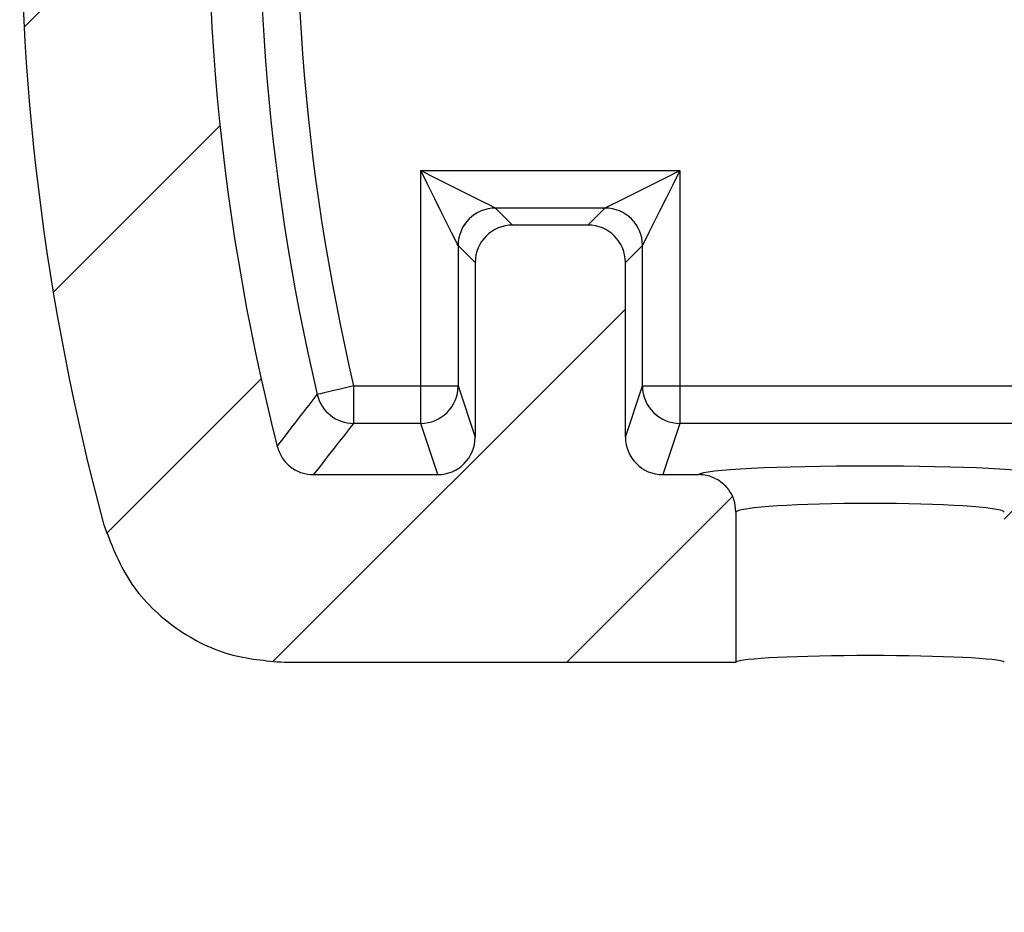
# Model space of a CAD drawing. Extents: x 0.1 to 16.9, y 0.1 to 10.9.
# Drawn here: x 10.9 to 11.4, y 5.4 to 5.9 of the extents above; entities that cross this region are included whole.
import ezdxf

# ---------------------------------------------------------------- set-up
doc = ezdxf.new("R2010")
doc.units = 0
doc.header["$MEASUREMENT"] = 0
doc.layers.get('0').update_dxf_attribs({"linetype": 'CONTINUOUS'})
pattern_1 = [(45, (0, 0), (-0.08838834764831843, 0.08838834764831845), [])]

msp = doc.modelspace()

# ---------------------------------------------------------------- hatches: boundary and pattern name
at = {"linetype": 'CONTINUOUS'}
h = msp.add_hatch(dxfattribs=at)
h.set_pattern_fill('ANSI31', style=0)
h.set_pattern_definition(pattern_1)
edge = h.paths.add_edge_path(flags=0)
edge.add_spline(control_points=[(10.9686146117094, 7.844395508861288), (10.96862946696007, 7.845972546196029), (10.96881224464701, 7.847556672340975), (10.96915697991627, 7.849095641160599), (10.96970702747746, 7.851551166084925), (10.9706889714051, 7.853945547795706), (10.97202130973797, 7.856080267810207), (10.97335546654848, 7.858217901454454), (10.97507785396841, 7.860154257059364), (10.97704511681308, 7.861728845542769), (10.97901444959208, 7.863305090792473), (10.98128361073112, 7.864562436777788), (10.9836639871682, 7.865397079635259), (10.98604426480582, 7.866231687850195), (10.98860142758201, 7.866666738016481), (10.99112378610224, 7.866666738016481)], knot_values=[0, 0, 0, 0, 8.011705080681311e-05, 8.011705080681311e-05, 8.011705080681311e-05, 0.0002090715504361407, 0.0002090715504361407, 0.0002090715504361407, 0.0003382054684178507, 0.0003382054684178507, 0.0003382054684178507, 0.0004674757748301265, 0.0004674757748301265, 0.0004674757748301265, 0.0005967369133813793, 0.0005967369133813793, 0.0005967369133813793, 0.0005967369133813793], weights=[1, 1, 1, 1, 1, 1, 1, 1, 1, 1, 1, 1, 1, 1, 1, 1], degree=3, periodic=0)
edge.add_line((10.99112378610224, 7.866666738016481), (11.142074046565, 7.86666673801649))
edge.add_ellipse((11.14206719232503, 7.889170165397478), major_axis=(-0.01591474925631406, 0.01591474925631709), ratio=0.9996954598818871, start_angle=135.0087257603431, end_angle=224.991274239646)
edge.add_line((11.16457061970599, 7.889163311157499), (11.16457061970599, 7.934358166213635))
edge.add_ellipse((11.14206719232502, 7.934351311973677), major_axis=(-0.01591474925631681, -0.01591474925631433), ratio=0.9996954598818872, start_angle=135.0087257603105, end_angle=224.9912742397129)
edge.add_line((11.14207404656497, 7.956854739354653), (10.99934968333548, 7.956854739354662))
edge.add_spline(control_points=[(10.99934968333548, 7.956854739354662), (10.99684909561584, 7.956854739354662), (10.99431459721896, 7.957281988312782), (10.99195237856191, 7.958102269947289), (10.98957541268074, 7.958927672562901), (10.98730787454275, 7.960173845856763), (10.98533730242881, 7.961738486972763), (10.98336821618673, 7.963301948301332), (10.9816415300909, 7.965226442848555), (10.98030038130058, 7.967353184929038), (10.97895899000969, 7.969480311557568), (10.97796635404149, 7.971868392023586), (10.97740480489514, 7.974319649016501), (10.97684326319932, 7.9767708734866), (10.97669730290568, 7.979352842582402), (10.97697868486988, 7.981851773287565)], knot_values=[0, 0, 0, 0, 0.0001270298561576952, 0.0001270298561576952, 0.0001270298561576952, 0.0002548793898992232, 0.0002548793898992232, 0.0002548793898992232, 0.0003826334532639733, 0.0003826334532639733, 0.0003826334532639733, 0.0005104132442693614, 0.0005104132442693614, 0.0005104132442693614, 0.0006381906191175403, 0.0006381906191175403, 0.0006381906191175403, 0.0006381906191175403], weights=[1, 1, 1, 1, 1, 1, 1, 1, 1, 1, 1, 1, 1, 1, 1, 1], degree=3, periodic=0)
edge.add_arc((12.30992515143314, 7.831760738685579), 1.341370046404559, 162.1962093993163, 173.5755017765106, ccw=False)
edge.add_spline(control_points=[(11.03279443481485, 8.24189575799194), (11.03988180496433, 8.263965314825334), (11.04355510502856, 8.287417442949558), (11.04355510502856, 8.310597092525388)], knot_values=[2.806608891980397e-15, 2.806608891980397e-15, 2.806608891980397e-15, 2.806608891980397e-15, 0.001177526198452181, 0.001177526198452181, 0.001177526198452181, 0.001177526198452181], weights=[1, 1, 1, 1], degree=3, periodic=0)
edge.add_line((11.04355510502856, 8.310597092525397), (11.04355510502852, 8.757716026851142))
edge.add_line((11.04355510502852, 8.757716026851142), (11.17204575167039, 8.757716026851156))
edge.add_line((11.17204575167039, 8.757716026851156), (11.16730093534519, 8.975167880476825))
edge.add_line((11.16730093534519, 8.975167880476825), (11.04345220781878, 8.975167880476807))
edge.add_ellipse((11.04355510502856, 8.86265074357186), major_axis=(-0.1068982553986229, 0.03560379802813451), ratio=0.9984778551437663, start_angle=288.4471634027171, end_angle=378.3948300962135)
edge.add_line((10.93090071610379, 8.862753515417234), (10.9309007161038, 8.310645420731632))
edge.add_spline(control_points=[(10.9309007161038, 8.31064542073162), (10.9309007161038, 8.299056737565575), (10.9290644364429, 8.287331854878135), (10.92552144089316, 8.276298054079795)], knot_values=[0, 0, 0, 0, 0.0005887051048350605, 0.0005887051048350605, 0.0005887051048350605, 0.0005887051048350605], weights=[1, 1, 1, 1], degree=3, periodic=0)
edge.add_arc((12.30992515143314, 7.831760738685579), 1.454024435329327, 162.1979773561632, 197.1162266381754)
edge.add_spline(control_points=[(10.92029989190677, 7.403825350313675), (10.92315861669891, 7.394542275603925), (10.92481710227348, 7.384805175403616), (10.92519224319075, 7.375099143629701), (10.92567786444535, 7.362534650901028), (10.92400052134018, 7.349713100358966), (10.92029989190676, 7.337696127057493)], knot_values=[0, 0, 0, 0, 0.0004934345590064073, 0.0004934345590064073, 0.0004934345590064073, 0.001135912530519948, 0.001135912530519948, 0.001135912530519948, 0.001135912530519948], weights=[1, 1, 1, 1, 1, 1, 1], degree=3, periodic=0)
edge.add_arc((12.30992515143314, 6.909760738685589), 1.454024435329327, 162.8837733618254, 197.1162266381761)
edge.add_spline(control_points=[(10.92029989190678, 6.481825350313663), (10.92315861669892, 6.472542275603918), (10.92481710227348, 6.462805175403609), (10.92519224319075, 6.453099143629693), (10.92567786444535, 6.440534650901022), (10.92400052134019, 6.427713100358959), (10.92029989190677, 6.415696127057486)], knot_values=[0, 0, 0, 0, 0.0004934345590062792, 0.0004934345590062792, 0.0004934345590062792, 0.001135912530519808, 0.001135912530519808, 0.001135912530519808, 0.001135912530519808], weights=[1, 1, 1, 1, 1, 1, 1], degree=3, periodic=0)
edge.add_arc((12.30992515143315, 5.987760738685582), 1.454024435329327, 162.8837733618257, 195.0495206759797)
edge.add_spline(control_points=[(10.90577118274071, 5.610217773262857), (10.90903695539997, 5.598071744703648), (10.91444216281489, 5.586321153956501), (10.92154285981494, 5.575939854281767), (10.92864386329626, 5.565558106527931), (10.93763661920093, 5.556259635616837), (10.94777604240321, 5.548816717238188), (10.95790634110765, 5.541380496764469), (10.96946046418836, 5.535591363336264), (10.98148103246558, 5.531927176514097), (10.99204913269451, 5.528705740330627), (11.00321555729238, 5.527042970022833), (11.01426374237107, 5.527042970022833)], knot_values=[7.216449660063802e-16, 7.216449660063802e-16, 7.216449660063802e-16, 7.216449660063802e-16, 0.0006389325057809036, 0.0006389325057809036, 0.0006389325057809036, 0.001277909179675277, 0.001277909179675277, 0.001277909179675277, 0.001916293043256953, 0.001916293043256953, 0.001916293043256953, 0.002475690824373127, 0.002475690824373127, 0.002475690824373127, 0.002475690824373127], weights=[1, 1, 1, 1, 1, 1, 1, 1, 1, 1, 1, 1, 1], degree=3, periodic=0)
edge.add_line((11.01426374237106, 5.527042970022833), (11.28551763507632, 5.527042970022912))
edge.add_line((11.28551763507632, 5.527042970022912), (11.28551763507632, 5.617221913013242))
edge.add_spline(control_points=[(11.28551763507632, 5.617221913013242), (11.28551763507632, 5.619740112456157), (11.28508390883821, 5.622293101559393), (11.28425101161367, 5.624669571766995), (11.2834180420335, 5.62704624842384), (11.28216269618265, 5.629311906879262), (11.28058866644534, 5.631277831760513), (11.27901768648934, 5.633239947539036), (11.27708592010941, 5.634957650452616), (11.27495368207041, 5.636288603981304), (11.27282312584812, 5.637618507711687), (11.27043379957389, 5.638598979470806), (11.26798337192382, 5.639149722677925), (11.26636850847512, 5.639512669559779), (11.26470336789024, 5.639697358947679), (11.26304822004276, 5.639697358947679)], knot_values=[0, 0, 0, 0, 0.0001279245316999154, 0.0001279245316999154, 0.0001279245316999154, 0.0002558673076949992, 0.0002558673076949992, 0.0002558673076949992, 0.0003835567793781852, 0.0003835567793781852, 0.0003835567793781852, 0.0005111395161731394, 0.0005111395161731394, 0.0005111395161731394, 0.0005945377719628941, 0.0005945377719628941, 0.0005945377719628941, 0.0005945377719628941], weights=[1, 1, 1, 1, 1, 1, 1, 1, 1, 1, 1, 1, 1, 1, 1, 1], degree=3, periodic=0)
edge.add_line((11.26304822004275, 5.639697358947687), (11.24160610344748, 5.639697358947683))
edge.add_ellipse((11.24162665781655, 5.662228236732651), major_axis=(0.007120759605625956, 0.02137965107972489), ratio=0.9984778551437665, start_angle=108.44716340271569, end_angle=198.3948300962202, ccw=False)
edge.add_line((11.21912323043554, 5.662207657290694), (11.21912323043557, 5.767012555138381))
edge.add_ellipse((11.19661980305456, 5.767005700898419), major_axis=(-0.01591474925631683, -0.01591474925631434), ratio=0.9996954598818864, start_angle=135.0087257603195, end_angle=224.9912742397174)
edge.add_line((11.19662665729451, 5.789509128279398), (11.15143180223837, 5.789509128279403))
edge.add_ellipse((11.15143865647834, 5.767005700898402), major_axis=(0.01591474925631743, -0.01591474925631374), ratio=0.9996954598818864, start_angle=135.0087257603309, end_angle=224.991274239643)
edge.add_line((11.12893522909735, 5.767012555138377), (11.12893522909738, 5.662207657290685))
edge.add_ellipse((11.10643180171638, 5.662228236732633), major_axis=(0.007120759605626587, -0.02137965107972467), ratio=0.9984778551437665, start_angle=-18.394830096145824, end_angle=71.55283659730361, ccw=False)
edge.add_line((11.10645235608548, 5.63969735894767), (11.03184536392822, 5.639697358947604))
edge.add_spline(control_points=[(11.03184536392822, 5.639697358947604), (11.02953791560698, 5.639697358947604), (11.02720357652698, 5.640060698622832), (11.0250054695947, 5.640762584417951), (11.02261125570281, 5.6415270898642), (11.02031593632749, 5.642715329623504), (11.01830971436005, 5.644229199550152), (11.01630163308767, 5.64574447248499), (11.01452778372088, 5.647627816963891), (11.01313512931936, 5.649722800539354), (11.0117425365116, 5.651817691458715), (11.01069264203147, 5.654181938717917), (11.0100716389841, 5.656619609308339)], knot_values=[0, 0, 0, 0, 0.000117218374718559, 0.000117218374718559, 0.000117218374718559, 0.0002451877407898265, 0.0002451877407898265, 0.0002451877407898265, 0.0003732793032281205, 0.0003732793032281205, 0.0003732793032281205, 0.0005013617808425128, 0.0005013617808425128, 0.0005013617808425128, 0.0005013617808425128], weights=[1, 1, 1, 1, 1, 1, 1, 1, 1, 1, 1, 1, 1], degree=3, periodic=0)
edge.add_arc((12.30992515143315, 5.987760738685582), 1.341370046404561, 174.9357473969936, 194.2922443267695, ccw=False)
edge.add_spline(control_points=[(10.9737913662531, 6.106167281966783), (10.97387859477888, 6.107151593957478), (10.9740312188334, 6.108132262401299), (10.97424726514347, 6.109096525281761), (10.97479743268749, 6.111552045769693), (10.97577947078518, 6.113946406067269), (10.97711188752375, 6.116081102960961), (10.9784460392868, 6.1182185795791), (10.98016835784942, 6.120154797000285), (10.98213552945926, 6.121729282020035), (10.98410469409941, 6.123305362221585), (10.98637363581802, 6.124562594606591), (10.98875378728897, 6.125397170640896), (10.99113384344606, 6.126231713254358), (10.99369077181596, 6.126666738016485), (10.99621289962489, 6.126666738016485)], knot_values=[0, 0, 0, 0, 5.019900931479048e-05, 5.019900931479048e-05, 5.019900931479048e-05, 0.0001795927077384899, 0.0001795927077384899, 0.0001795927077384899, 0.0003091581978590284, 0.0003091581978590284, 0.0003091581978590284, 0.0004388554856236091, 0.0004388554856236091, 0.0004388554856236091, 0.0005685439049695343, 0.0005685439049695343, 0.0005685439049695343, 0.0005685439049695343], weights=[1, 1, 1, 1, 1, 1, 1, 1, 1, 1, 1, 1, 1, 1, 1, 1], degree=3, periodic=0)
edge.add_line((10.99621289962489, 6.12666673801648), (11.16457061970605, 6.126666738016485))
edge.add_line((11.16457061970605, 6.126666738016485), (11.16457061970605, 6.216854739354657))
edge.add_line((11.16457061970605, 6.216854739354657), (11.01528496272167, 6.216854739354666))
edge.add_spline(control_points=[(11.01528496272166, 6.216854739354666), (11.01470480154697, 6.216854739354666), (11.01412420934638, 6.216877142998099), (11.01354577376206, 6.216921856121517), (11.01103413341192, 6.217116006149627), (11.00852135213075, 6.21774534269491), (11.00621495800828, 6.218758544369644), (11.00391195208388, 6.219770257604936), (11.00175147250389, 6.22119255465234), (10.99991228368059, 6.222908592073413), (10.99807417942072, 6.224623617553032), (10.9965064695472, 6.22667925818708), (10.9953391859603, 6.228905777599455), (10.99417147955481, 6.231133103511474), (10.99337234027601, 6.233592843452985), (10.99300801211938, 6.236081173005533), (10.99264369157366, 6.238569450576303), (10.99270409256178, 6.241154913267145), (10.99318378539979, 6.24362354639306)], knot_values=[0, 0, 0, 0, 2.947218767451086e-05, 2.947218767451086e-05, 2.947218767451086e-05, 0.0001591825754683538, 0.0001591825754683538, 0.0001591825754683538, 0.0002887012214316569, 0.0002887012214316569, 0.0002887012214316569, 0.0004181450485552434, 0.0004181450485552434, 0.0004181450485552434, 0.0005476387005300563, 0.0005476387005300563, 0.0005476387005300563, 0.0006771282525662004, 0.0006771282525662004, 0.0006771282525662004, 0.0006771282525662004], weights=[1, 1, 1, 1, 1, 1, 1, 1, 1, 1, 1, 1, 1, 1, 1, 1, 1, 1, 1], degree=3, periodic=0)
edge.add_arc((12.30992515143315, 5.987760738685582), 1.341370046404561, 162.8802968255125, 169.0035969749263, ccw=False)
edge.add_spline(control_points=[(11.0279887407804, 6.382618485771919), (11.03539145770127, 6.406651982464456), (11.03874770036653, 6.432294878963631), (11.03777798306495, 6.45742392250762), (11.03702853186884, 6.476845038033102), (11.03370997009304, 6.496328575309576), (11.02798874078039, 6.51490299159923)], knot_values=[1.144391699630609e-16, 1.144391699630609e-16, 1.144391699630609e-16, 1.144391699630609e-16, 0.001277505549523665, 0.001277505549523665, 0.001277505549523665, 0.002259115673725071, 0.002259115673725071, 0.002259115673725071, 0.002259115673725071], weights=[1, 1, 1, 1, 1, 1, 1], degree=3, periodic=0)
edge.add_arc((12.30992515143314, 6.909760738685589), 1.341370046404561, 177.2002121699249, 197.1197031744879, ccw=False)
edge.add_spline(control_points=[(10.97015627400195, 6.97528139541404), (10.97021895250479, 6.976563047821026), (10.97039243480677, 6.977843969897496), (10.97067295375724, 6.97909611629687), (10.97122306558919, 6.981551638636662), (10.97220505989382, 6.983946008671533), (10.97353744012469, 6.986080716124386), (10.97487159411329, 6.988218265449078), (10.97659394448124, 6.990154546852498), (10.97856115826616, 6.991729079769009), (10.98053040081794, 6.993305236484734), (10.9827994442411, 6.994562521516433), (10.9851796999825, 6.995397128505276), (10.98755985878967, 6.996231701505337), (10.99011689579564, 6.996666738016483), (10.99263913052694, 6.996666738016483)], knot_values=[0, 0, 0, 0, 6.518575332035317e-05, 6.518575332035317e-05, 6.518575332035317e-05, 0.0001943848104147433, 0.0001943848104147433, 0.0001943848104147433, 0.0003237592184014135, 0.0003237592184014135, 0.0003237592184014135, 0.0004532675714757669, 0.0004532675714757669, 0.0004532675714757669, 0.0005827669160059115, 0.0005827669160059115, 0.0005827669160059115, 0.0005827669160059115], weights=[1, 1, 1, 1, 1, 1, 1, 1, 1, 1, 1, 1, 1, 1, 1, 1], degree=3, periodic=0)
edge.add_line((10.99263913052694, 6.996666738016483), (11.142074046565, 6.996666738016483))
edge.add_ellipse((11.14206719232503, 7.01917016539748), major_axis=(-0.01591474925631406, 0.01591474925631709), ratio=0.9996954598818871, start_angle=135.0087257603431, end_angle=224.991274239646)
edge.add_line((11.164570619706, 7.0191633111575), (11.16457061970599, 7.064358166213646))
edge.add_ellipse((11.14206719232502, 7.064351311973679), major_axis=(-0.01591474925631681, -0.01591474925631433), ratio=0.9996954598818872, start_angle=135.0087257603331, end_angle=224.9912742396993)
edge.add_line((11.14207404656498, 7.086854739354655), (11.0062554701476, 7.086854739354663))
edge.add_spline(control_points=[(11.0062554701476, 7.086854739354663), (11.00346090094565, 7.086854739354663), (11.00061924622053, 7.087391924476035), (10.99801780801713, 7.088412775247883), (10.9956758556187, 7.089331799159522), (10.99345993336746, 7.090666844017366), (10.99155334963549, 7.092308271584964), (10.98964805383902, 7.093948590335369), (10.98799931431265, 7.095940040524257), (10.9867438448306, 7.098118249434026), (10.98548803764974, 7.100297044242976), (10.98459114205879, 7.102722763114802), (10.9841275325481, 7.105194455797271), (10.98366393090998, 7.107666106507855), (10.98362079956837, 7.110251864672898), (10.98400133353487, 7.112737659840317)], knot_values=[0, 0, 0, 0, 0.0001419641154589522, 0.0001419641154589522, 0.0001419641154589522, 0.0002693404095423854, 0.0002693404095423854, 0.0002693404095423854, 0.0003966318807499386, 0.0003966318807499386, 0.0003966318807499386, 0.0005239603439995293, 0.0005239603439995293, 0.0005239603439995293, 0.0006512856092570254, 0.0006512856092570254, 0.0006512856092570254, 0.0006512856092570254], weights=[1, 1, 1, 1, 1, 1, 1, 1, 1, 1, 1, 1, 1, 1, 1, 1], degree=3, periodic=0)
edge.add_arc((12.30992515143314, 6.909760738685589), 1.341370046404561, 162.8802968255123, 171.296534948436, ccw=False)
edge.add_spline(control_points=[(11.02798874078039, 7.304618485771926), (11.03539145770126, 7.328651982464462), (11.03874770036652, 7.354294878963638), (11.03777798306494, 7.379423922507627), (11.03702853186883, 7.398845038033109), (11.03370997009303, 7.418328575309584), (11.02798874078039, 7.436902991599237)], knot_values=[0, 0, 0, 0, 0.001277505549523638, 0.001277505549523638, 0.001277505549523638, 0.002259115673725046, 0.002259115673725046, 0.002259115673725046, 0.002259115673725046], weights=[1, 1, 1, 1, 1, 1, 1], degree=3, periodic=0)
edge.add_arc((12.30992515143314, 7.831760738685579), 1.341370046404559, 179.4603057424038, 197.1197031744867, ccw=False)
h = msp.add_hatch(dxfattribs=at)
h.set_pattern_fill('ANSI31', style=0)
h.set_pattern_definition(pattern_1)
edge = h.paths.add_edge_path(flags=0)
edge.add_line((11.95644016905838, 5.639697358947696), (11.46908874949018, 5.639697358947687))
edge.add_spline(control_points=[(11.46908874949018, 5.639697358947679), (11.46657212810089, 5.639697358947679), (11.46402076219158, 5.639263558399207), (11.4616458502647, 5.638430986146139), (11.45927079602467, 5.637598364002388), (11.45700671077978, 5.636343838590295), (11.45504190099564, 5.634771049733042), (11.45307980983681, 5.633200437078109), (11.45136204176732, 5.631269089485468), (11.45003092012331, 5.629137249670606), (11.44870072717991, 5.627006897203596), (11.44771995982294, 5.624617757281135), (11.44716864388477, 5.622167478595611), (11.44680454588072, 5.620549274736446), (11.44661933445662, 5.618880572437713), (11.44661933445662, 5.617221913013242)], knot_values=[2.775557561563093e-17, 2.775557561563093e-17, 2.775557561563093e-17, 2.775557561563093e-17, 0.0001278443665757123, 0.0001278443665757123, 0.0001278443665757123, 0.0002557014451392453, 0.0002557014451392453, 0.0002557014451392453, 0.0003833781370664706, 0.0003833781370664706, 0.0003833781370664706, 0.0005109594493645326, 0.0005109594493645326, 0.0005109594493645326, 0.0005945365325364238, 0.0005945365325364238, 0.0005945365325364238, 0.0005945365325364238], weights=[1, 1, 1, 1, 1, 1, 1, 1, 1, 1, 1, 1, 1, 1, 1, 1], degree=3, periodic=0)
edge.add_line((11.44661933445661, 5.617221913013242), (11.44661933445661, 5.527042970022912))
edge.add_line((11.44661933445661, 5.527042970022912), (11.89637022497821, 5.52704297002292))
edge.add_spline(control_points=[(11.89637022497822, 5.527042970022925), (11.89801682439733, 5.527042970022925), (11.89967328396616, 5.526859814891562), (11.9012800940198, 5.526500021758559), (11.9037360207177, 5.525950096421047), (11.90613081998577, 5.524968140130992), (11.90826591139543, 5.523635706832572), (11.91040415006954, 5.522301309440273), (11.91234104018329, 5.520578507143698), (11.91391604441724, 5.518610756475779), (11.91549273882966, 5.516640894162861), (11.91675042431014, 5.514371101063228), (11.91758529596307, 5.511990069327794), (11.91842013292883, 5.509609136519255), (11.91885531366253, 5.507051272219264), (11.91885531366253, 5.504528219742958)], knot_values=[0, 0, 0, 0, 8.364725049098122e-05, 8.364725049098122e-05, 8.364725049098122e-05, 0.0002125557767351039, 0.0002125557767351039, 0.0002125557767351039, 0.0003416578846491749, 0.0003416578846491749, 0.0003416578846491749, 0.000470898846177049, 0.000470898846177049, 0.000470898846177049, 0.0006001305640097141, 0.0006001305640097141, 0.0006001305640097141, 0.0006001305640097141], weights=[1, 1, 1, 1, 1, 1, 1, 1, 1, 1, 1, 1, 1, 1, 1, 1], degree=3, periodic=0)
edge.add_line((11.91885531366253, 5.504528219742958), (11.91885531366253, 5.399460295600253))
edge.add_spline(control_points=[(11.91885531366253, 5.399460295600253), (11.91885531366253, 5.396942232650727), (11.9192900342232, 5.394389442101311), (11.92012351278705, 5.392013320365916), (11.92095699299239, 5.389637193950858), (11.9222122235001, 5.387372202544205), (11.92378525615039, 5.385405928332867), (11.92535822812934, 5.383439729960064), (11.92729235850794, 5.381717996921325), (11.92942747126165, 5.38038327956672), (11.93156263262271, 5.379048531826341), (11.93395766512947, 5.378064004982459), (11.93641425479002, 5.377511164311138), (11.93803079519754, 5.377147371652376), (11.93969777988442, 5.376962124365434), (11.94135474940367, 5.376962124365434)], knot_values=[0, 0, 0, 0, 0.0001279175978362034, 0.0001279175978362034, 0.0001279175978362034, 0.0002558355909193804, 0.0002558355909193804, 0.0002558355909193804, 0.0003837484444900494, 0.0003837484444900494, 0.0003837484444900494, 0.0005116640469957366, 0.0005116640469957366, 0.0005116640469957366, 0.0005951543766827875, 0.0005951543766827875, 0.0005951543766827875, 0.0005951543766827875], weights=[1, 1, 1, 1, 1, 1, 1, 1, 1, 1, 1, 1, 1, 1, 1, 1], degree=3, periodic=0)
edge.add_line((11.94135474940367, 5.376962124365434), (11.95634989739603, 5.376962124365426))
edge.add_spline(control_points=[(11.95634989739603, 5.376962124365434), (11.96474627681381, 5.376962124365434), (11.97325843779901, 5.378411929489438), (11.98118146973608, 5.381191273342137), (11.98910447096188, 5.383970606421538), (11.99665687894717, 5.388156101442348), (12.00321343002423, 5.393401125633341), (12.00977054015124, 5.39864659704582), (12.01551248137995, 5.405096461052945), (12.01996368737913, 5.412216673740059), (12.02441492588631, 5.419336938427428), (12.02769818518879, 5.427324005872797), (12.02954122221927, 5.435516374759163), (12.03075295248357, 5.440902561336931), (12.03137004753624, 5.446456706966494), (12.03137004753624, 5.451977512712389)], knot_values=[2.775557561562877e-17, 2.775557561562877e-17, 2.775557561562877e-17, 2.775557561562877e-17, 0.0004265360744233734, 0.0004265360744233734, 0.0004265360744233734, 0.0008530694497681202, 0.0008530694497681202, 0.0008530694497681202, 0.001279640213013266, 0.001279640213013266, 0.001279640213013266, 0.001706215453888202, 0.001706215453888202, 0.001706215453888202, 0.001984391921312851, 0.001984391921312851, 0.001984391921312851, 0.001984391921312851], weights=[1, 1, 1, 1, 1, 1, 1, 1, 1, 1, 1, 1, 1, 1, 1, 1], degree=3, periodic=0)
edge.add_line((12.03137004753624, 5.451977512712389), (12.03137004753624, 5.564669694687804))
edge.add_spline(control_points=[(12.03137004753624, 5.564669694687804), (12.03137004753624, 5.573079497414792), (12.02992031039335, 5.581605376029976), (12.0271381686271, 5.589541651548084), (12.02435585245228, 5.597478424580165), (12.0201637238747, 5.605044535541673), (12.01490751099246, 5.611610042041251), (12.00965951473895, 5.618165285195249), (12.00320561209927, 5.623904087436213), (11.99608109035283, 5.628348619736629), (11.98896837728103, 5.632785785362106), (11.98099106378384, 5.636055503093657), (11.97281036566369, 5.637887252065719), (11.96745303227196, 5.639086818385023), (11.96193015816807, 5.639697358947687), (11.95644016905838, 5.639697358947687)], knot_values=[0, 0, 0, 0, 0.0004272179785308574, 0.0004272179785308574, 0.0004272179785308574, 0.00085448163469372, 0.00085448163469372, 0.00085448163469372, 0.001281071655056569, 0.001281071655056569, 0.001281071655056569, 0.001706936667256633, 0.001706936667256633, 0.001706936667256633, 0.001983540675252153, 0.001983540675252153, 0.001983540675252153, 0.001983540675252153], weights=[1, 1, 1, 1, 1, 1, 1, 1, 1, 1, 1, 1, 1, 1, 1, 1], degree=3, periodic=0)

# ---------------------------------------------------------------- linework, layer by layer
at = {"color": 7, "linetype": 'CONTINUOUS'}
for p, q in [((11.09620767164061, 5.822235648099995), (11.25185147363013, 5.822235648100001)), ((11.09620767164061, 5.69292642189121), (11.09620767164061, 5.822235648099995)), ((11.25185147363013, 5.822235648100001), (11.25185147363013, 5.692926421891217)), ((11.14120067187764, 5.799739587976401), (11.151431433691, 5.789510586142703)), ((11.20685759340328, 5.799739587976408), (11.14120067187764, 5.799739587976401)), ((11.19662683158991, 5.789510586142709), (11.20685759340328, 5.799739587976408)), ((11.19662683158991, 5.789510586142709), (11.151431433691, 5.789510586142703)), ((11.12893537356741, 5.767011006059772), (11.11870373176421, 5.777243527852807)), ((11.11870373176421, 5.777243527852807), (11.11870373176421, 5.69292642189121)), ((11.2293545335167, 5.777243527852813), (11.2191228917135, 5.767011006059779)), ((11.2293545335167, 5.692926421891217), (11.2293545335167, 5.777243527852813)), ((11.12893537356741, 5.767011006059772), (11.12893537356741, 5.662207736756082)), ((11.2191228917135, 5.662207736756089), (11.2191228917135, 5.767011006059779)), ((11.05597981635623, 5.69292642189121), (11.05597981635623, 5.670458521442313)), ((11.05597981635623, 5.69292642189121), (11.09620767164061, 5.69292642189121)), ((11.09620767164061, 5.670458521442313), (11.09620767164061, 5.69292642189121)), ((11.09620767164061, 5.69292642189121), (11.11870373176421, 5.69292642189121)), ((11.11870373176421, 5.69292642189121), (11.12893537356741, 5.662207736756082)), ((11.2191228917135, 5.662207736756089), (11.2293545335167, 5.692926421891217)), ((11.2293545335167, 5.692926421891217), (11.25185147363013, 5.692926421891217)), ((11.25185147363013, 5.692926421891217), (11.25185147363013, 5.67045852144232)), ((11.25185147363013, 5.692926421891217), (11.5917941865829, 5.692926421891217)), ((11.09620767164061, 5.670458521442313), (11.05597981635623, 5.670458521442313)), ((11.10645251329133, 5.639697596795139), (11.09620767164061, 5.670458521442313)), ((11.25185147363013, 5.67045852144232), (11.24160575198959, 5.639697596795147)), ((11.64585988201138, 5.67045852144232), (11.25185147363013, 5.67045852144232)), ((11.03184521516121, 5.639697596795139), (11.10645251329133, 5.639697596795139)), ((11.24160575198959, 5.639697596795147), (11.26304846428154, 5.639697596795147)), ((11.28551724472027, 5.617222656427575), (11.28551724472027, 5.527041298210321)), ((11.01426389826208, 5.527041298210315), (11.28551724472027, 5.527041298210321))]:
    msp.add_line(p, q, dxfattribs=at)
at = {"color": 7, "linetype": 'CONTINUOUS', "flags": 128}
for points in [[(11.11870373176421, 5.777243527852807), (11.118205657518, 5.778239676345215), (11.11688039282758, 5.780890205726073), (11.11477809711347, 5.785096557133943), (11.11197796946079, 5.790696812439315), (11.1085847286598, 5.797483294041301), (11.1047268532263, 5.805199044908289), (11.10054866149313, 5.813555428374634), (11.09620767164061, 5.822235648099995)], [(11.09620767164061, 5.822235648099995), (11.10489053133548, 5.817895538237314), (11.11324691480182, 5.813717346504141), (11.12096266566881, 5.809859471070648), (11.12774826728096, 5.806466230269655), (11.13334852258633, 5.803667862596638), (11.13755311401454, 5.801562926913034), (11.1402036433954, 5.800239422202274), (11.14120067187764, 5.799739587976401)], [(11.20685759340328, 5.799739587976408), (11.20785462188552, 5.80023942220228), (11.21050515126638, 5.80156292691304), (11.21470974269458, 5.803667862596644), (11.22030999799995, 5.806466230269661), (11.2270955996121, 5.809859471070654), (11.23481223046892, 5.813717346504149), (11.24316861393527, 5.817895538237321), (11.25185147363013, 5.822235648100001)], [(11.25185147363013, 5.822235648100001), (11.24750960378778, 5.81355542837464), (11.24333141205461, 5.805199044908295), (11.23947353662112, 5.797483294041307), (11.23608029582012, 5.790696812439322), (11.23328016816744, 5.785096557133949), (11.23117787245334, 5.78089020572608), (11.22985260776291, 5.778239676345221), (11.2293545335167, 5.777243527852813)], [(11.05597981635623, 5.69292642189121), (11.05184738409444, 5.691954913114163), (11.04786367011465, 5.691018603930486), (11.04417123277, 5.690149173974215), (11.04090295052547, 5.689381822838721), (11.03817586202903, 5.688741190239363), (11.03608852614211, 5.688248395932165), (11.03471574200063, 5.687928079632487), (11.03410678903531, 5.687783761299664)]]:
    msp.add_lwpolyline(points, dxfattribs=at)
at = {"color": 7, "linetype": 'CONTINUOUS'}
for centre, radius, start, end in [((12.30992515143315, 5.987760738685585), 1.454024435329325, 162.8837733618256, 195.0495206759797), ((12.30992515143315, 5.987760738685585), 1.341370046404563, 174.9357473969944, 194.2922443267702), ((12.30992515143315, 5.987760738685585), 1.310610077159478, 175.2718922420833, 193.2313497173434), ((12.30992515143315, 5.987760738685585), 1.288140912627531, 175.2718922420831, 193.2313497173432), ((11.14120718270761, 5.7772361367611), 0.02250345215717584, 90.01657714919364, 179.9811816264704), ((11.20685158352982, 5.777236637737222), 0.0225029510417152, 0.01754323462536462, 89.98469798971365), ((11.09620061954308, 5.692961660148712), 0.0225031398114038, 270.0179555135686, 359.9102789977614), ((11.25185853044289, 5.692962546256228), 0.02250402592034847, 180.0919735228257, 269.9820331883705), ((11.05603218870661, 5.692994554144533), 0.02253609355719447, 193.3689018078206, 269.8668483810868)]:
    msp.add_arc(centre, radius, start, end, dxfattribs=at)
for centre, major_axis, ratio, start_param, end_param in [((11.15143865647834, 5.76700570089841), (0.01591474925631786, -0.01591474925631431), 0.9996954598818141, 2.356346783439828, 3.926838523739549), ((11.19661980305456, 5.767005700898422), (-0.01591474925631786, -0.01591474925631431), 0.9996954598818141, 2.356346783439815, 3.92683852374064), ((11.10643180171638, 5.662228236732641), (0.007120759605626859, -0.02137965107972484), 0.9984778551437052, 5.962134956656898, 7.532017894943975), ((11.24162665781655, 5.662228236732654), (0.007120759605625082, 0.02137965107972484), 0.9984778551438173, 1.892760065825639, 3.462643004113743), ((11.36606848476647, 5.639436977942453), (0.1031400000000016, 1.77635683940025e-15), 0.05240777928303982, 0.04818973276857849, 3.09340292082056), ((11.36606848476647, 5.616967813410467), (0.08064000000000071, 8.881784197001252e-16), 0.06703048555620984, 0.04702634065393033, 3.094566312935541), ((11.36606848476647, 5.526844302270655), (0.08064000000000071, 8.881784197001252e-16), 0.05240777928304671, 0.04702634065375012, 3.094566312935629)]:
    msp.add_ellipse(centre, major_axis=major_axis, ratio=ratio, start_param=start_param, end_param=end_param, dxfattribs=at)
for points, knots in [([(11.01007162669156, 5.656618041328721), (11.01478778414359, 5.662774121786788), (11.02274543541073, 5.673161379200459), (11.03081834538762, 5.683551441708443), (11.03410678903531, 5.687783761299664)], [0, 0, 0, 0, 0.5926569654436877, 1, 1, 1, 1]), ([(11.05597981635623, 5.670458521442307), (11.0526778824325, 5.666281410474966), (11.04457185400869, 5.656026880550196), (11.0365810318573, 5.645774024009679), (11.03184521516121, 5.639697596795139)], [0, 0, 0, 0, 0.4073429984581043, 1, 1, 1, 1]), ([(11.01007162669156, 5.656618041328721), (11.01093611593682, 5.654228282339868), (11.01266540855786, 5.649447895992501), (11.01807690682629, 5.64392214408592), (11.02468415237139, 5.640344162852232), (11.02952685149138, 5.63990691981057), (11.03184521516121, 5.639697596795139)], [0, 0, 0, 0, 0.2553067651421254, 0.5107063014176189, 0.7657585766613232, 1, 1, 1, 1]), ([(11.28551724472027, 5.617222656427575), (11.28526944099417, 5.619752463670793), (11.28477386331147, 5.624811774242979), (11.28089577741145, 5.631549773134481), (11.27519462322431, 5.636630863615684), (11.26887704429425, 5.63931220651667), (11.26470562131506, 5.63958802427333), (11.26304846428154, 5.639697596795147)], [0, 0, 0, 0, 0.214940355231405, 0.4298548889560732, 0.6444053210454161, 0.8587349625647754, 1, 1, 1, 1]), ([(10.90577083158324, 5.610217937346682), (10.9102507709596, 5.598325450480349), (10.91921104257659, 5.574539433846694), (10.94663777039871, 5.547270021970131), (10.97945127094228, 5.530047090636087), (11.00316786077235, 5.527999352457025), (11.01426389826208, 5.527041298210315)], [0, 0, 0, 0, 0.2578875524306812, 0.5157977200794409, 0.7734612484718354, 1, 1, 1, 1])]:
    msp.add_open_spline(points, degree=3, knots=knots, dxfattribs=at)

doc.saveas('drawing.dxf')
